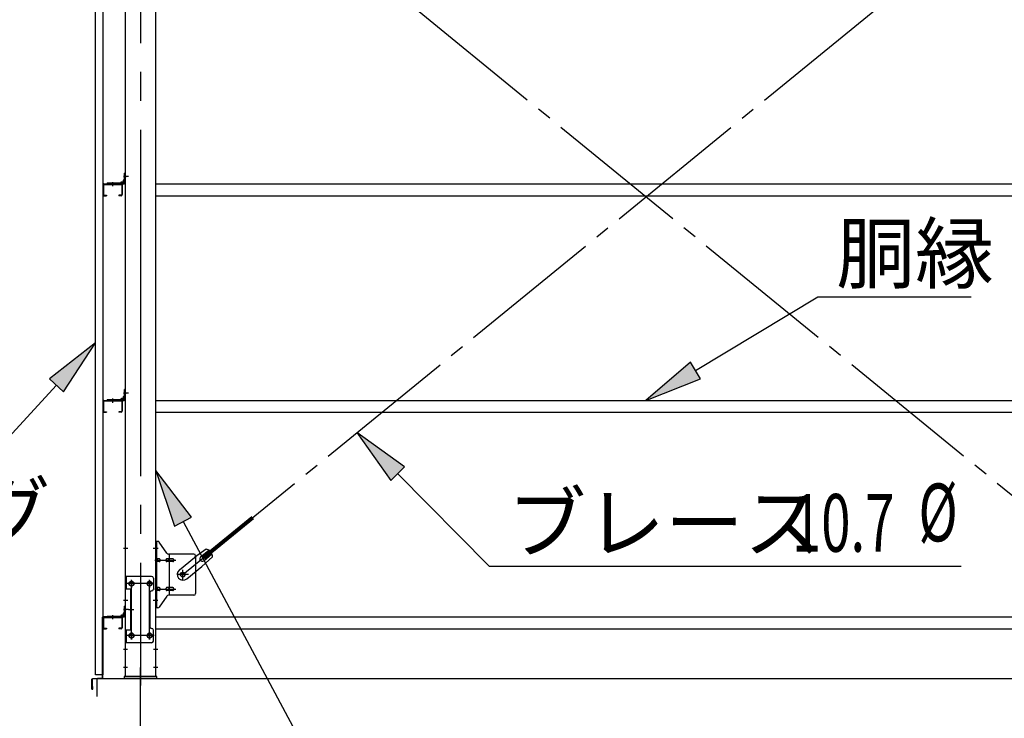
# Model space of a CAD drawing. Extents: x 868 to 32764, y 310 to 22484.
# Drawn here: x 17904 to 20631, y 14318 to 16254 of the extents above; entities that cross this region are included whole.
import ezdxf

# ---------------------------------------------------------------- set-up
doc = ezdxf.new("R2010")
doc.units = 0
doc.header["$LTSCALE"] = 80
doc.header["$MEASUREMENT"] = 0
doc.linetypes.add('1PL-M', pattern=[15, 12, -1, 1, -1])
doc.linetypes.add('1PL-SL', pattern=[6.5, 5, -0.5, 0.5, -0.5])
for name, color, linetype in [('1PL-M1', 6, '1PL-M'), ('HIKIDASHI', 6, 'CONTINUOUS'), ('SUNPOU', 4, 'CONTINUOUS'), ('アンカ-プレ-ト', 1, 'CONTINUOUS'), ('ブレ-ス', 3, 'CONTINUOUS'), ('ブレ-ス取付金物', 2, 'CONTINUOUS'), ('壁', 3, 'CONTINUOUS'), ('後柱', 3, 'CONTINUOUS'), ('水切り', 3, 'CONTINUOUS'), ('胴縁', 1, 'CONTINUOUS'), ('胴縁金具', 2, 'CONTINUOUS')]:
    doc.layers.add(name, color=color, linetype=linetype)
doc.styles.add('00', font='ROMANS', dxfattribs={"width": 0.666667, "bigfont": 'BIGFONT'})
doc.styles.add('01', font='ROMANS', dxfattribs={"height": 3, "bigfont": 'BIGFONT'})

msp = doc.modelspace()

# ---------------------------------------------------------------- linework, layer by layer
at = {"layer": '1PL-M1'}
msp.add_line((18238.4, 12594), (18238.4, 14403), dxfattribs=at)
at = {"layer": 'HIKIDASHI'}
for p, q in [((19775.5, 15281.5), (20115.1, 15486.1)), ((20115.1, 15486.1), (20539.4, 15486.1)), ((18113.9, 15358.4), (17985.9, 15258.8)), ((18025.1, 15222.7), (18113.9, 15358.4)), ((19761.7, 15304.4), (19638.4, 15199)), ((19789.2, 15258.7), (19761.7, 15304.4)), ((17985.9, 15258.8), (18025.1, 15222.7)), ((19638.4, 15199), (19789.2, 15258.7)), ((18005.5, 15240.7), (17792.4, 15009.5)), ((18969.4, 15014.7), (18838, 15109.8)), ((18838, 15109.8), (18931.5, 14977.2)), ((18379.9, 14875.7), (18280.9, 15004.2)), ((18280.9, 15004.2), (18332.9, 14850.6)), ((18931.5, 14977.2), (18969.4, 15014.7)), ((18950.5, 14996), (19204.1, 14739.5)), ((18332.9, 14850.6), (18379.9, 14875.7)), ((18356.4, 14863.2), (18800, 14034)), ((19204.1, 14739.5), (20511.3, 14739.5))]:
    msp.add_line(p, q, dxfattribs=at)
for points in [[(18025.1, 15222.7), (17985.9, 15258.8), (18113.9, 15358.4)], [(19761.7, 15304.4), (19789.2, 15258.7), (19638.4, 15199)], [(18969.4, 15014.7), (18931.5, 14977.2), (18838, 15109.8)], [(18379.9, 14875.7), (18332.9, 14850.6), (18280.9, 15004.2)]]:
    msp.add_solid(points, dxfattribs=at)
at = {"layer": 'SUNPOU'}
for p, q in [((18118.4, 14378), (18118.4, 14428)), ((18118.4, 14428), (26758.4, 14428))]:
    msp.add_line(p, q, dxfattribs=at)
at = {"layer": 'アンカ-プレ-ト', "color": 6, "linetype": '1PL-SL'}
msp.add_line((18238.4, 14403), (18238.4, 14459), dxfattribs=at)
at = {"layer": 'アンカ-プレ-ト'}
for p, q in [((18283.4, 14434), (18193.4, 14434)), ((18193.4, 14434), (18193.4, 14428)), ((18283.4, 14428), (18283.4, 14434)), ((18193.4, 14428), (18283.4, 14428))]:
    msp.add_line(p, q, dxfattribs=at)
at = {"layer": 'ブレ-ス', "color": 6, "linetype": '1PL-SL'}
for p, q in [((18355.4, 14716), (20921.4, 16810)), ((20921.4, 14716), (18355.4, 16810))]:
    msp.add_line(p, q, dxfattribs=at)
at = {"layer": 'ブレ-ス'}
for p, q in [((18411.3, 14766.1), (18546.9, 14876.7)), ((18415.8, 14760.7), (18551.3, 14871.3)), ((18420.5, 14786.3), (18387.9, 14763.1)), ((18404.9, 14765), (18427.8, 14783.7)), ((18346.1, 14729), (18387.9, 14763.1)), ((18437.4, 14765.6), (18408.2, 14738.4)), ((18415.8, 14760.7), (18411.3, 14766.1)), ((18413.3, 14754.6), (18436.3, 14773.3)), ((18366.3, 14704.2), (18408.2, 14738.4))]:
    msp.add_line(p, q, dxfattribs=at)
msp.add_circle((18355.4, 14716), 5.5, dxfattribs=at)
for centre, radius, start, end in [((18417.4, 14766.6), 20, 49.2954, 81.0524), ((18409.1, 14759.8), 6.7, 129.2168, 309.2168), ((18417.4, 14766.6), 20, 357.3811, 29.1381), ((18356.2, 14716.6), 16, 129.2168, 309.2167)]:
    msp.add_arc(centre, radius, start, end, dxfattribs=at)
at = {"layer": 'ブレ-ス取付金物', "color": 6, "linetype": '1PL-SL'}
for p, q in [((18287, 14788), (18275.9, 14788)), ((18278.4, 14756), (18335.8, 14756)), ((18371.4, 14716), (18339.6, 14716)), ((18355.4, 14703), (18355.4, 14728.9)), ((18275.4, 14691), (18201.2, 14691)), ((18213.4, 14700.6), (18213.4, 14680.6)), ((18263.4, 14700.6), (18263.4, 14680.6)), ((18278.4, 14676), (18335.8, 14676)), ((18285.9, 14644), (18277, 14644)), ((18205, 14619), (18219.9, 14619)), ((18275.2, 14547), (18199.9, 14547)), ((18213.4, 14556.6), (18213.4, 14536.6)), ((18263.4, 14556.6), (18263.4, 14536.6))]:
    msp.add_line(p, q, dxfattribs=at)
at = {"layer": 'ブレ-ス取付金物'}
for p, q in [((18286.3, 14808), (18280.9, 14808)), ((18280.9, 14624), (18280.9, 14808)), ((18283.2, 14624), (18283.2, 14808)), ((18311.4, 14775.2), (18290.4, 14805.8)), ((18283.2, 14768), (18280.9, 14768)), ((18289.7, 14760), (18283.2, 14760)), ((18317.6, 14760), (18311.1, 14760)), ((18385.9, 14773), (18315.6, 14773)), ((18318.6, 14659), (18318.6, 14773)), ((18327.4, 14760), (18318.6, 14760)), ((18390.9, 14768), (18390.9, 14664)), ((18289.7, 14752), (18283.2, 14752)), ((18317.6, 14752), (18311.1, 14752)), ((18327.4, 14752), (18318.6, 14752)), ((18268.9, 14711), (18195.9, 14711)), ((18195.9, 14711), (18195.9, 14527)), ((18198.2, 14711), (18198.2, 14676)), ((18273.9, 14706), (18273.9, 14676)), ((18212.7, 14676), (18195.9, 14676)), ((18210.4, 14676), (18210.4, 14562)), ((18212.7, 14676), (18212.7, 14562)), ((18289.7, 14680), (18283.2, 14680)), ((18317.6, 14680), (18311.1, 14680)), ((18327.4, 14680), (18318.6, 14680)), ((18263.9, 14666), (18263.9, 14572)), ((18283.2, 14664), (18280.9, 14664)), ((18289.7, 14672), (18283.2, 14672)), ((18311.4, 14656.8), (18290.4, 14626.2)), ((18317.6, 14672), (18311.1, 14672)), ((18385.9, 14659), (18315.6, 14659)), ((18327.4, 14672), (18318.6, 14672)), ((18286.3, 14624), (18280.9, 14624)), ((18212.7, 14562), (18195.9, 14562)), ((18198.2, 14562), (18198.2, 14527)), ((18273.9, 14532), (18273.9, 14562)), ((18268.9, 14527), (18195.9, 14527))]:
    msp.add_line(p, q, dxfattribs=at)
for centre, radius in [((18355.4, 14716), 6.5), ((18213.4, 14691), 6), ((18263.4, 14691), 6), ((18213.4, 14547), 6), ((18263.4, 14547), 6)]:
    msp.add_circle(centre, radius, dxfattribs=at)
for centre, radius, start, end in [((18286.3, 14803), 5, 34.439, 90), ((18286.3, 14803), 5, 34.439, 90), ((18283.2, 14758.4), 1.61, 56.4659, 90), ((18282.5, 14757.2), 2.98, 32.0054, 56.4659), ((18281.3, 14756.5), 4.4, 14.5143, 32.0054), ((18279.3, 14756), 6.38, 360, 14.5143), ((18289.7, 14756.9), 3.07, 64.6677, 90), ((18289.5, 14756.5), 3.57, 41.1859, 64.6677), ((18289.2, 14756.2), 4.01, 19.9224, 41.1859), ((18288.7, 14756), 4.56, 0, 19.9224), ((18315, 14756), 6.38, 165.4857, 180), ((18313.1, 14756.5), 4.4, 147.9946, 165.4857), ((18311.9, 14757.2), 2.98, 123.5341, 147.9946), ((18311.1, 14758.4), 1.61, 90, 123.5341), ((18315.6, 14778), 5, 214.439, 270), ((18322.5, 14756), 6.38, 165.4857, 180), ((18320.6, 14756.5), 4.4, 147.9946, 165.4857), ((18319.4, 14757.2), 2.98, 123.5341, 147.9946), ((18318.6, 14758.4), 1.61, 90, 123.5341), ((18327.4, 14756.9), 3.07, 64.6677, 90), ((18327.2, 14756.5), 3.57, 41.1859, 64.6677), ((18326.9, 14756.2), 4.01, 19.9224, 41.1859), ((18326.4, 14756), 4.56, 0, 19.9224), ((18385.9, 14768), 5, 0, 90), ((18283.2, 14753.6), 1.61, 270, 303.5341), ((18282.5, 14754.7), 2.98, 303.5341, 327.9946), ((18281.3, 14755.5), 4.4, 327.9946, 345.4857), ((18279.3, 14756), 6.38, 345.4857, 0), ((18289.7, 14755.1), 3.07, 270, 295.3323), ((18289.5, 14755.5), 3.57, 295.3323, 318.8141), ((18289.2, 14755.8), 4.01, 318.8141, 340.0776), ((18288.7, 14756), 4.56, 340.0776, 360), ((18315, 14756), 6.38, 180, 194.5143), ((18313.1, 14755.5), 4.4, 194.5143, 212.0054), ((18311.9, 14754.7), 2.98, 212.0054, 236.4659), ((18311.1, 14753.6), 1.61, 236.4659, 270), ((18322.5, 14756), 6.38, 180, 194.5143), ((18320.6, 14755.5), 4.4, 194.5143, 212.0054), ((18319.4, 14754.7), 2.98, 212.0054, 236.4659), ((18318.6, 14753.6), 1.61, 236.4659, 270), ((18327.4, 14755.1), 3.07, 270, 295.3323), ((18327.2, 14755.5), 3.57, 295.3323, 318.8141), ((18326.9, 14755.8), 4.01, 318.8141, 340.0776), ((18326.4, 14756), 4.56, 340.0776, 360), ((18268.9, 14706), 5, 0, 90), ((18268.9, 14676), 5, 270, 0), ((18283.2, 14678.4), 1.61, 56.4659, 90), ((18282.5, 14677.2), 2.98, 32.0054, 56.4659), ((18281.3, 14676.5), 4.4, 14.5143, 32.0054), ((18279.3, 14676), 6.38, 360, 14.5143), ((18279.3, 14676), 6.38, 345.4857, 0), ((18289.7, 14676.9), 3.07, 64.6677, 90), ((18289.5, 14676.5), 3.57, 41.1859, 64.6677), ((18289.2, 14676.2), 4.01, 19.9224, 41.1859), ((18288.7, 14676), 4.56, 0, 19.9224), ((18288.7, 14676), 4.56, 340.0776, 360), ((18315, 14676), 6.38, 165.4857, 180), ((18315, 14676), 6.38, 180, 194.5143), ((18313.1, 14676.5), 4.4, 147.9946, 165.4857), ((18311.9, 14677.2), 2.98, 123.5341, 147.9946), ((18311.1, 14678.4), 1.61, 90, 123.5341), ((18322.5, 14676), 6.38, 165.4857, 180), ((18322.5, 14676), 6.38, 180, 194.5143), ((18320.6, 14676.5), 4.4, 147.9946, 165.4857), ((18319.4, 14677.2), 2.98, 123.5341, 147.9946), ((18318.6, 14678.4), 1.61, 90, 123.5341), ((18327.4, 14676.9), 3.07, 64.6677, 90), ((18327.2, 14676.5), 3.57, 41.1859, 64.6677), ((18326.9, 14676.2), 4.01, 19.9224, 41.1859), ((18326.4, 14676), 4.56, 0, 19.9224), ((18326.4, 14676), 4.56, 340.0776, 360), ((18268.9, 14666), 5, 90, 180), ((18283.2, 14673.6), 1.61, 270, 303.5341), ((18282.5, 14674.7), 2.98, 303.5341, 327.9946), ((18281.3, 14675.5), 4.4, 327.9946, 345.4857), ((18289.7, 14675.1), 3.07, 270, 295.3323), ((18289.5, 14675.5), 3.57, 295.3323, 318.8141), ((18289.2, 14675.8), 4.01, 318.8141, 340.0776), ((18313.1, 14675.5), 4.4, 194.5143, 212.0054), ((18311.9, 14674.7), 2.98, 212.0054, 236.4659), ((18311.1, 14673.6), 1.61, 236.4659, 270), ((18315.6, 14654), 5, 90, 145.561), ((18320.6, 14675.5), 4.4, 194.5143, 212.0054), ((18319.4, 14674.7), 2.98, 212.0054, 236.4659), ((18318.6, 14673.6), 1.61, 236.4659, 270), ((18327.4, 14675.1), 3.07, 270, 295.3323), ((18327.2, 14675.5), 3.57, 295.3323, 318.8141), ((18326.9, 14675.8), 4.01, 318.8141, 340.0776), ((18385.9, 14664), 5, 270, 0), ((18286.3, 14629), 5, 270, 325.561), ((18268.9, 14572), 5, 180, 270), ((18268.9, 14562), 5, 0, 90), ((18268.9, 14532), 5, 270, 0)]:
    msp.add_arc(centre, radius, start, end, dxfattribs=at)
at = {"layer": '壁'}
for p, q in [((18113.9, 14438), (18113.9, 17126)), ((18133.9, 17126), (18133.9, 14438)), ((18133.9, 14438), (18113.9, 14438))]:
    msp.add_line(p, q, dxfattribs=at)
at = {"layer": '後柱', "color": 6, "linetype": '1PL-M'}
msp.add_line((18238.4, 17149), (18238.4, 14409), dxfattribs=at)
at = {"layer": '後柱'}
for p, q in [((18195.9, 17124), (18195.9, 14434)), ((18280.9, 14434), (18280.9, 17124)), ((18211.9, 14697), (18214.9, 14697)), ((18214.9, 14685), (18211.9, 14685)), ((18261.9, 14697), (18264.9, 14697)), ((18264.9, 14685), (18261.9, 14685)), ((18211.9, 14553), (18214.9, 14553)), ((18214.9, 14541), (18211.9, 14541)), ((18261.9, 14553), (18264.9, 14553)), ((18264.9, 14541), (18261.9, 14541)), ((18195.9, 14434), (18280.9, 14434))]:
    msp.add_line(p, q, dxfattribs=at)
at = {"layer": '後柱', "color": 6, "linetype": '1PL-SL'}
for p, q in [((18204.9, 15819), (18190.9, 15819)), ((18204.9, 15819), (18190.9, 15819)), ((18204.9, 15219), (18190.9, 15219)), ((18204.9, 15219), (18190.9, 15219)), ((18203.2, 14788), (18190.9, 14788)), ((18285.9, 14788), (18273.6, 14788)), ((18213.4, 14536), (18213.4, 14702)), ((18263.4, 14536), (18263.4, 14702)), ((18225.9, 14691), (18200.9, 14691)), ((18275.9, 14691), (18250.9, 14691)), ((18203.2, 14644), (18190.9, 14644)), ((18285.9, 14644), (18273.6, 14644)), ((18204.9, 14619), (18190.9, 14619)), ((18204.9, 14619), (18190.9, 14619)), ((18225.9, 14547), (18200.9, 14547)), ((18275.9, 14547), (18250.9, 14547)), ((18202.5, 14509), (18190.9, 14509)), ((18285.9, 14509), (18274.3, 14509)), ((18202.5, 14459), (18190.9, 14459)), ((18285.9, 14459), (18274.3, 14459))]:
    msp.add_line(p, q, dxfattribs=at)
at = {"layer": '後柱'}
for centre, start, end in [((18211.9, 14691), 90, 270), ((18214.9, 14691), 270, 90), ((18261.9, 14691), 90, 270), ((18264.9, 14691), 270, 90), ((18211.9, 14547), 90, 270), ((18214.9, 14547), 270, 90), ((18261.9, 14547), 90, 270), ((18264.9, 14547), 270, 90)]:
    msp.add_arc(centre, 6, start, end, dxfattribs=at)
at = {"layer": '水切り'}
for p, q in [((18132.9, 14430.9), (18132.9, 14598)), ((18133.9, 14430.9), (18133.9, 14598)), ((18134.9, 14600), (18144.9, 14600)), ((18134.9, 14599), (18144.9, 14599)), ((18144.9, 14600), (18144.9, 14599)), ((18105.8, 14428.1), (18132, 14429.9)), ((18103.9, 14399), (18103.9, 14426.1)), ((18104.9, 14399), (18104.9, 14426.1)), ((18105.9, 14406), (18104.9, 14406)), ((18105.9, 14427.1), (18132.1, 14428.9)), ((18105.9, 14399), (18105.9, 14406))]:
    msp.add_line(p, q, dxfattribs=at)
for centre, radius, start, end in [((18134.9, 14598), 2, 90, 180), ((18134.9, 14598), 1, 90, 180), ((18131.9, 14430.9), 1, 273.9452, 0), ((18131.9, 14430.9), 2, 273.9452, 0), ((18105.9, 14426.1), 2, 93.9452, 180), ((18105.9, 14426.1), 1, 93.9452, 180), ((18104.9, 14399), 1, 180, 0)]:
    msp.add_arc(centre, radius, start, end, dxfattribs=at)
at = {"layer": '胴縁'}
for p, q in [((18133.9, 15796), (18133.9, 15769)), ((18135.5, 15796), (18135.5, 15769)), ((18136.9, 15799), (18184.9, 15799)), ((18136.9, 15797.4), (18184.9, 15797.4)), ((18186.3, 15796), (18186.3, 15769)), ((18187.9, 15796), (18187.9, 15769)), ((18280.9, 15799), (20995.9, 15799)), ((18136.9, 15767.6), (18143.9, 15767.6)), ((18136.9, 15766), (18143.9, 15766)), ((18143.9, 15767.6), (18143.9, 15766)), ((18184.9, 15767.6), (18177.9, 15767.6)), ((18177.9, 15767.6), (18177.9, 15766)), ((18184.9, 15766), (18177.9, 15766)), ((18280.9, 15766), (20995.9, 15766)), ((18133.9, 15196), (18133.9, 15169)), ((18135.5, 15196), (18135.5, 15169)), ((18136.9, 15199), (18184.9, 15199)), ((18136.9, 15197.4), (18184.9, 15197.4)), ((18186.3, 15196), (18186.3, 15169)), ((18187.9, 15196), (18187.9, 15169)), ((18280.9, 15199), (20995.9, 15199)), ((18136.9, 15167.6), (18143.9, 15167.6)), ((18136.9, 15166), (18143.9, 15166)), ((18143.9, 15167.6), (18143.9, 15166)), ((18184.9, 15167.6), (18177.9, 15167.6)), ((18177.9, 15167.6), (18177.9, 15166)), ((18184.9, 15166), (18177.9, 15166)), ((18280.9, 15166), (20995.9, 15166)), ((18133.9, 14596), (18133.9, 14569)), ((18135.5, 14596), (18135.5, 14569)), ((18136.9, 14599), (18184.9, 14599)), ((18136.9, 14597.4), (18184.9, 14597.4)), ((18186.3, 14596), (18186.3, 14569)), ((18187.9, 14596), (18187.9, 14569)), ((18280.9, 14599), (20995.9, 14599)), ((18136.9, 14567.6), (18143.9, 14567.6)), ((18136.9, 14566), (18143.9, 14566)), ((18143.9, 14567.6), (18143.9, 14566)), ((18184.9, 14567.6), (18177.9, 14567.6)), ((18177.9, 14567.6), (18177.9, 14566)), ((18184.9, 14566), (18177.9, 14566)), ((18280.9, 14566), (20995.9, 14566))]:
    msp.add_line(p, q, dxfattribs=at)
at = {"layer": '胴縁', "color": 6, "linetype": '1PL-M'}
for p, q in [((18160.9, 15804), (18160.9, 15792.4)), ((18160.9, 15204), (18160.9, 15192.4)), ((18160.9, 14604), (18160.9, 14592.4))]:
    msp.add_line(p, q, dxfattribs=at)
at = {"layer": '胴縁'}
for centre, radius, start, end in [((18136.9, 15796), 3, 90, 180), ((18136.9, 15796), 1.4, 90, 180), ((18184.9, 15796), 3, 0, 90), ((18184.9, 15796), 1.4, 0, 90), ((18136.9, 15769), 3, 180, 270), ((18136.9, 15769), 1.4, 180, 270), ((18184.9, 15769), 1.4, 270, 0), ((18184.9, 15769), 3, 270, 0), ((18136.9, 15196), 3, 90, 180), ((18136.9, 15196), 1.4, 90, 180), ((18184.9, 15196), 3, 0, 90), ((18184.9, 15196), 1.4, 0, 90), ((18136.9, 15169), 3, 180, 270), ((18136.9, 15169), 1.4, 180, 270), ((18184.9, 15169), 1.4, 270, 0), ((18184.9, 15169), 3, 270, 0), ((18136.9, 14596), 3, 90, 180), ((18136.9, 14596), 1.4, 90, 180), ((18184.9, 14596), 3, 0, 90), ((18184.9, 14596), 1.4, 0, 90), ((18136.9, 14569), 3, 180, 270), ((18136.9, 14569), 1.4, 180, 270), ((18184.9, 14569), 1.4, 270, 0), ((18184.9, 14569), 3, 270, 0)]:
    msp.add_arc(centre, radius, start, end, dxfattribs=at)
at = {"layer": '胴縁金具'}
for p, q in [((18193.6, 15802), (18193.6, 15829)), ((18195.9, 15829), (18193.6, 15829)), ((18195.9, 15802), (18195.9, 15829)), ((18145.9, 15801.3), (18192.9, 15801.3)), ((18145.9, 15801.3), (18145.9, 15799)), ((18145.9, 15799), (18192.9, 15799)), ((18183.6, 15801.3), (18183.6, 15801.8)), ((18190.1, 15803.8), (18185.6, 15803.8)), ((18191.1, 15804.8), (18191.1, 15809.3)), ((18193.6, 15811.3), (18193.1, 15811.3)), ((18193.6, 15202), (18193.6, 15229)), ((18195.9, 15229), (18193.6, 15229)), ((18195.9, 15202), (18195.9, 15229)), ((18145.9, 15201.3), (18192.9, 15201.3)), ((18145.9, 15201.3), (18145.9, 15199)), ((18145.9, 15199), (18192.9, 15199)), ((18183.6, 15201.3), (18183.6, 15201.8)), ((18190.1, 15203.8), (18185.6, 15203.8)), ((18191.1, 15204.8), (18191.1, 15209.3)), ((18193.6, 15211.3), (18193.1, 15211.3)), ((18193.6, 14602), (18193.6, 14629)), ((18195.9, 14629), (18193.6, 14629)), ((18195.9, 14602), (18195.9, 14629)), ((18145.9, 14601.3), (18192.9, 14601.3)), ((18145.9, 14601.3), (18145.9, 14599)), ((18145.9, 14599), (18192.9, 14599)), ((18183.6, 14601.3), (18183.6, 14601.8)), ((18190.1, 14603.8), (18185.6, 14603.8)), ((18191.1, 14604.8), (18191.1, 14609.3)), ((18193.6, 14611.3), (18193.1, 14611.3))]:
    msp.add_line(p, q, dxfattribs=at)
at = {"layer": '胴縁金具', "color": 6, "linetype": '1PL-SL'}
for p, q in [((18160.9, 15803.8), (18160.9, 15796.5)), ((18191.1, 15819), (18198.4, 15819)), ((18160.9, 15203.8), (18160.9, 15196.5)), ((18191.1, 15219), (18198.4, 15219)), ((18160.9, 14603.8), (18160.9, 14596.5)), ((18191.1, 14619), (18198.4, 14619))]:
    msp.add_line(p, q, dxfattribs=at)
at = {"layer": '胴縁金具'}
for centre, radius, start, end in [((18185.6, 15801.8), 2, 90, 180), ((18190.1, 15804.8), 1, 270, 0), ((18193.1, 15809.3), 2, 90, 180), ((18192.9, 15802), 0.7, 270, 0), ((18192.9, 15802), 3, 270, 0), ((18185.6, 15201.8), 2, 90, 180), ((18190.1, 15204.8), 1, 270, 0), ((18193.1, 15209.3), 2, 90, 180), ((18192.9, 15202), 0.7, 270, 0), ((18192.9, 15202), 3, 270, 0), ((18185.6, 14601.8), 2, 90, 180), ((18190.1, 14604.8), 1, 270, 0), ((18193.1, 14609.3), 2, 90, 180), ((18192.9, 14602), 0.7, 270, 0), ((18192.9, 14602), 3, 270, 0)]:
    msp.add_arc(centre, radius, start, end, dxfattribs=at)

# ---------------------------------------------------------------- texts
at = {"layer": 'HIKIDASHI', "style": '01'}
for s, p in [('胴縁', (20165.6, 15526.1)), ('ブレース', (19254.5, 14779.5))]:
    msp.add_text(s, height=160, dxfattribs=at).set_placement(p)
at = {"layer": 'HIKIDASHI'}
for s, style, width, p in [('ヨドサイディング', '01', 0.9, (16415.8, 14809.5)), ('%%c ', '00', 0.67, (20393.4, 14808.3)), ('10.7', '00', 0.67, (20042.8, 14779.5))]:
    msp.add_text(s, height=160, dxfattribs=dict(at, style=style, width=width)).set_placement(p)

doc.saveas('drawing.dxf')
